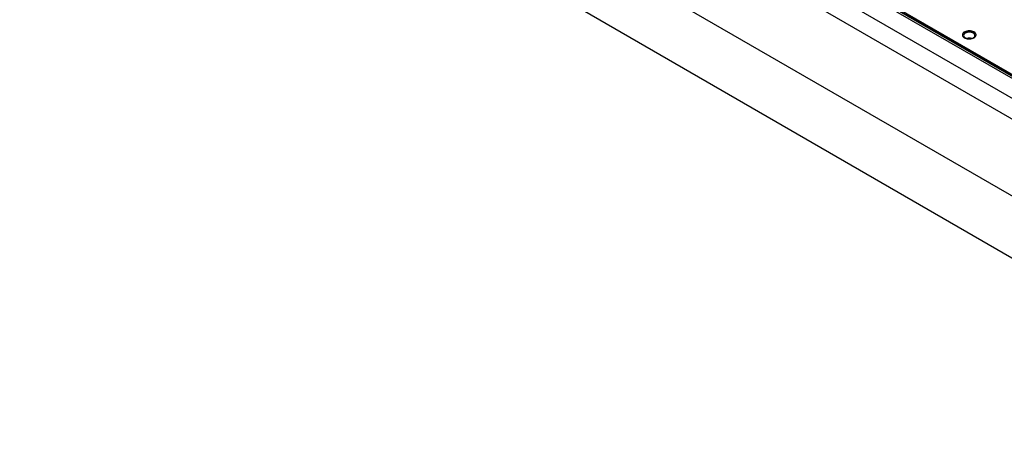
# Model space of a CAD drawing. Units: millimetres. Extents: x 0 to 420, y 0 to 297.
# Drawn here: x 212 to 304, y 92 to 131 of the extents above; entities that cross this region are included whole.
import ezdxf

# ---------------------------------------------------------------- set-up
doc = ezdxf.new("R2010")
doc.units = ezdxf.units.MM

msp = doc.modelspace()

# ---------------------------------------------------------------- linework, layer by layer
at = {"color": 7, "linetype": 'Continuous', "lineweight": 25}
for p, q in [((330.76906, 110.33308), (227.19871, 170.12297)), ((330.93543, 110.42913), (227.36509, 170.21902)), ((333.05676, 98.02343), (212.43266, 167.65824)), ((223.66318, 168.37892), (330.97703, 106.42795)), ((330.93543, 108.37292), (227.03233, 168.3549)), ((212.43266, 161.89443), (333.05676, 92.25962)), ((291.39174, 133.44909), (308.57027, 123.53213)), ((291.39174, 133.35212), (308.57027, 123.43516))]:
    msp.add_line(p, q, dxfattribs=at)
at = {"color": 7, "linetype": 'Continuous', "lineweight": 25, "flags": 128}
for points in [[(301.6321, 128.9155), (301.70644, 128.96691), (301.76369, 129.02515), (301.80201, 129.08836), (301.82015, 129.15451), (301.81755, 129.22146), (301.79428, 129.28706), (301.75109, 129.34922), (301.68938, 129.40592), (301.61111, 129.45535), (301.51882, 129.49592), (301.41546, 129.52632), (301.30435, 129.54558), (301.18908, 129.55308), (301.07334, 129.54857), (300.96085, 129.53221), (300.85523, 129.50452), (300.75988, 129.46638), (300.67785, 129.41903), (300.61179, 129.36398), (300.56381, 129.30301), (300.53547, 129.23807), (300.52766, 129.17125), (300.54065, 129.10471), (300.57401, 129.04057), (300.62668, 128.9809), (300.69695, 128.92762), (300.78258, 128.88244), (300.8808, 128.84681), (300.98847, 128.82188), (301.10211, 128.80844), (301.21809, 128.80694), (301.33266, 128.81742), (301.44216, 128.83953), (301.54305, 128.87258), (301.6321, 128.9155)], [(300.80021, 129.33858), (300.73251, 129.29066), (300.68292, 129.23585), (300.65345, 129.17639), (300.64532, 129.11473), (300.65885, 129.05339), (300.6935, 128.99487), (300.74784, 128.94158), (300.81965, 128.8957), (300.90599, 128.8591), (301.00333, 128.83328), (301.10767, 128.8193), (301.21476, 128.81773), (301.3202, 128.82864), (301.41967, 128.85158), (301.50912, 128.88561), (301.58486, 128.92934), (301.64381, 128.98097), (301.68354, 129.0384), (301.70244, 129.09927), (301.69973, 129.16109), (301.67551, 129.22132), (301.63079, 129.27752), (301.56739, 129.32736), (301.4879, 129.36882), (301.39559, 129.40019), (301.29423, 129.42019), (301.18797, 129.428), (301.08116, 129.4233), (300.97817, 129.40629), (300.88323, 129.37766), (300.80021, 129.33858)], [(301.81972, 129.15105), (301.80847, 129.1974), (301.7751, 129.26154), (301.72244, 129.32121), (301.65216, 129.37449), (301.56654, 129.41967), (301.46832, 129.4553), (301.36065, 129.48023), (301.24701, 129.49366), (301.13103, 129.49517), (301.01646, 129.48469), (300.90696, 129.46257), (300.80607, 129.42952), (300.71702, 129.38661)]]:
    msp.add_lwpolyline(points, dxfattribs=at)
at = {"color": 7, "linetype": 'Continuous', "lineweight": 25}
for centre, radius, start, end in [((300.86387, 129.07714), 0.34254, 115.3855599, 167.53763), ((301.17456, 128.07022), 0.81155, 73.3717302, 106.6282698), ((301.17456, 128.13117), 0.69898, 81.5800294, 98.4199706)]:
    msp.add_arc(centre, radius, start, end, dxfattribs=at)

doc.saveas('drawing.dxf')
